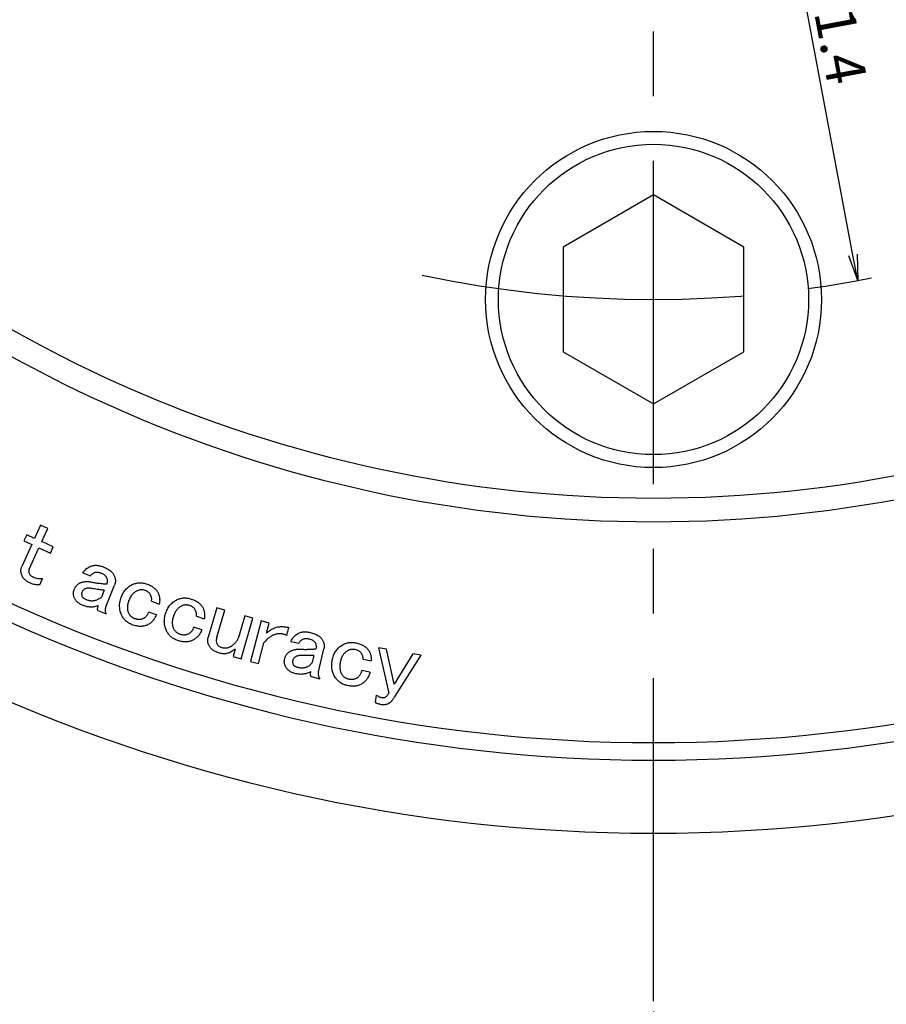
# Model space of a CAD drawing. Extents: x 35 to 827, y 14 to 566.
# Drawn here: x 461 to 528, y 198 to 274 of the extents above; entities that cross this region are included whole.
import ezdxf

# ---------------------------------------------------------------- set-up
doc = ezdxf.new("R2010")
doc.units = 0
doc.header["$LTSCALE"] = 20
doc.linetypes.add('CENTER', pattern=[2, 1.25, -0.25, 0.25, -0.25])
doc.layers.get('0').update_dxf_attribs({"linetype": 'CONTINUOUS'})
doc.layers.add('MAIN0', color=7, linetype='CONTINUOUS')
doc.layers.add('MAIN1', color=7, linetype='CONTINUOUS')
doc.dimstyles.new('DXF001', dxfattribs={"dimtxt": 3.1, "dimasz": 2, "dimexe": 2, "dimexo": 0.8, "dimgap": 0.09, "dimtad": 1, "dimdec": 3, "dimdsep": 46, "dimtxsty": 'STANDARD', "dimcen": 0.09, "dimaunit": 1, "dimadec": 4, "dimazin": 2, "dimtfac": 0.903226, "dimtdec": 4, "dimtmove": 0, "dimatfit": 3, "dimfxl": 1, "dimtvp": 0.66129, "dimtolj": 1, "dimtzin": 0, "dimarcsym": 0})

# ---------------------------------------------------------------- blocks, each defined once
blk = doc.blocks.new('_OPEN')
at = {"color": 0, "linetype": 'BYBLOCK', "lineweight": -2}
for p, q in [((-1, 0.166667), (0, 0)), ((0, 0), (-1, -0.166667)), ((0, 0), (-1, 0))]:
    blk.add_line(p, q, dxfattribs=at)
blk = doc.blocks.new('*D0')
at = {"layer": 'MAIN0', "color": 0, "linetype": 'BYBLOCK', "lineweight": -2}
blk.add_line((525.704, 256.089), (494.845, 420.671), dxfattribs=at)
at = {"layer": 'MAIN0', "color": 0, "linetype": 'BYBLOCK', "xscale": 2, "yscale": 2, "zscale": 2}
for p, rotation in [((494.476, 422.637), 100.6196552761551), ((526.072, 254.123), 280.6196552761551)]:
    blk.add_blockref('_OPEN', p, dxfattribs=dict(at, rotation=rotation))
at = {"layer": 'MAIN0', "color": 0, "linetype": 'BYBLOCK', "insert": (523.933, 276.655), "char_height": 3.1, "attachment_point": 5, "rotation": 280.61966, "line_spacing_factor": 0.673548}
blk.add_mtext('\\A1;∅171.4', dxfattribs=at)
blk = doc.blocks.new('*D13')
at = {"layer": 'MAIN0', "color": 0, "linetype": 'BYBLOCK', "lineweight": -2}
for p, q in [((575.57, 225.285), (583.774, 211.074)), ((510.274, 197.58), (510.274, 191.38))]:
    blk.add_line(p, q, dxfattribs=at)
blk.add_arc((510.274, 338.38), 145, 270.79029, 299.20971, dxfattribs=at)
at = {"layer": 'MAIN0', "color": 0, "linetype": 'BYBLOCK', "xscale": 2, "yscale": 2, "zscale": 2}
for p, rotation in [((582.774, 212.806), 30.00000000000131), ((510.274, 193.38), 180)]:
    blk.add_blockref('_OPEN', p, dxfattribs=dict(at, rotation=rotation))
at = {"layer": 'MAIN0', "color": 0, "linetype": 'BYBLOCK', "insert": (547.273, 200.301), "char_height": 3.1, "attachment_point": 5, "rotation": 15, "line_spacing_factor": 0.673548}
blk.add_mtext('\\A1;30°', dxfattribs=at)

msp = doc.modelspace()

# ---------------------------------------------------------------- linework, layer by layer
at = {"layer": 'MAIN0', "color": 3, "linetype": 'CENTER'}
msp.add_line((510.2743, 198.3801), (510.2743, 478.3801), dxfattribs=at)
at = {"layer": 'MAIN0', "color": 3, "linetype": 'CONTINUOUS'}
for p, q in [((510.2743, 260.738), (503.2743, 256.6965)), ((517.2743, 256.6965), (510.2743, 260.738)), ((503.2743, 256.6965), (503.2743, 248.6136)), ((517.2743, 248.6136), (517.2743, 256.6965)), ((503.2743, 248.6136), (510.2743, 244.5722)), ((510.2743, 244.5722), (517.2743, 248.6136))]:
    msp.add_line(p, q, dxfattribs=at)
msp.add_circle((510.2743, 252.6551), 12, dxfattribs=at)
at = {"layer": 'MAIN0', "color": 3, "linetype": 'CENTER'}
msp.add_arc((510.2743, 338.3801), 85.725, 257.947179, 282.052821, dxfattribs=at)
at = {"layer": 'MAIN1', "color": 7, "linetype": 'CONTINUOUS'}
for p, q in [((462.8541, 235.2046), (462.3886, 234.1804)), ((463.4021, 234.9558), (462.8541, 235.2046)), ((462.9367, 233.9316), (463.4021, 234.9558)), ((461.7805, 234.456), (461.5639, 233.9766)), ((461.5639, 233.9766), (462.172, 233.701)), ((462.3886, 234.1804), (461.7805, 234.456)), ((463.83, 233.5262), (462.9367, 233.9316)), ((462.172, 233.701), (461.3998, 231.9989)), ((461.9714, 231.8026), (462.72, 233.4522)), ((462.72, 233.4522), (463.6134, 233.0467)), ((463.6134, 233.0467), (463.83, 233.5262)), ((466.1222, 231.5148), (466.712, 231.2789)), ((462.7801, 230.5811), (463.0064, 231.0798)), ((467.7781, 230.1678), (467.5636, 229.6315)), ((467.8972, 228.8765), (468.5728, 230.5657)), ((471.4334, 229.3214), (472.0297, 229.1036)), ((467.2858, 228.5923), (467.9293, 228.3349)), ((471.8141, 228.2628), (471.2189, 228.4794)), ((476.4899, 228.8181), (475.8174, 226.5315)), ((477.1066, 228.6368), (476.4899, 228.8181)), ((476.4909, 226.5455), (477.1066, 228.6368)), ((474.9048, 228.1667), (475.513, 227.9672)), ((478.6649, 228.1789), (478.1973, 226.5894)), ((478.3625, 224.8734), (479.2816, 227.9966)), ((479.2816, 227.9966), (478.6649, 228.1789)), ((479.9265, 227.7902), (479.0954, 224.6671)), ((480.5432, 227.6261), (479.9265, 227.7902)), ((475.3231, 227.1102), (474.715, 227.3108)), ((480.3352, 226.8453), (480.5432, 227.6261)), ((481.8999, 226.6673), (482.063, 227.2808)), ((482.2081, 226.2167), (482.8269, 226.0698)), ((477.9099, 225.6135), (477.7458, 225.0558)), ((479.712, 224.503), (480.1346, 226.0924)), ((484.3531, 223.8604), (484.7757, 225.6343)), ((489.6179, 225.6106), (488.9926, 225.7189)), ((488.9926, 225.7189), (489.7927, 222.215)), ((490.2046, 222.9046), (489.6179, 225.6106)), ((477.7458, 225.0558), (478.3625, 224.8734)), ((479.0954, 224.6671), (479.712, 224.503)), ((484.0045, 225.1335), (483.8705, 224.5704)), ((487.7992, 224.8298), (488.4245, 224.7011)), ((491.6642, 225.2577), (490.2046, 222.9046)), ((490.2796, 221.9844), (492.2895, 225.1494)), ((492.2895, 225.1494), (491.6642, 225.2577)), ((488.3355, 223.8302), (487.7102, 223.9589)), ((483.789, 223.4893), (484.4646, 223.3284)), ((488.8285, 222.0595), (488.7352, 221.52))]:
    msp.add_line(p, q, dxfattribs=at)
msp.add_circle((510.2743, 252.6551), 13, dxfattribs=at)
for radius, start, end in [(101.0835, 221.990475, 318.009525), (102.9165, 221.773827, 318.226173), (120, 220.078658, 319.921342), (121.3537, 219.965074, 320.034926), (127, 219.517819, 320.482181)]:
    msp.add_arc((510.2743, 338.3801), radius, start, end, dxfattribs=at)
for points, knots in [([(461.4223, 231.2911), (461.4095, 231.323), (461.3844, 231.3857), (461.3587, 231.4808), (461.3389, 231.573), (461.3318, 231.6631), (461.3338, 231.7512), (461.3454, 231.8365), (461.367, 231.9197), (461.3888, 231.9723), (461.3998, 231.9989)], [0, 0, 0, 0, 0.1413986, 0.2772659, 0.4046658, 0.5285498, 0.6476331, 0.7663167, 0.881818, 1, 1, 1, 1]), ([(461.9714, 231.8026), (461.9611, 231.7762), (461.9404, 231.7227), (461.9336, 231.6353), (461.9413, 231.5439), (461.9618, 231.4849), (461.9725, 231.4541)], [0, 0, 0, 0, 0.236951, 0.47792445, 0.72784654, 1, 1, 1, 1]), ([(466.1222, 231.5148), (466.1621, 231.5694), (466.2413, 231.6774), (466.3856, 231.816), (466.5476, 231.9327), (466.6674, 231.9899), (466.7281, 232.0189)], [0, 0, 0, 0, 0.2535268, 0.5022914, 0.7477991, 1, 1, 1, 1]), ([(466.9909, 231.5095), (466.9658, 231.4974), (466.9143, 231.4726), (466.8438, 231.4191), (466.7737, 231.356), (466.7331, 231.3053), (466.712, 231.2789)], [0, 0, 0, 0, 0.2283328, 0.4677617, 0.7231424, 1, 1, 1, 1]), ([(466.7281, 232.0189), (466.7629, 232.0323), (466.833, 232.0592), (466.944, 232.0844), (467.0599, 232.0975), (467.1803, 232.0968), (467.3053, 232.0851), (467.4347, 232.0596), (467.569, 232.0224), (467.6582, 231.9882), (467.7041, 231.9706)], [0, 0, 0, 0, 0.1112611, 0.2243362, 0.3394552, 0.4592029, 0.5837836, 0.7144201, 0.8532072, 1, 1, 1, 1]), ([(467.5915, 231.4558), (467.5612, 231.4672), (467.5025, 231.4892), (467.4158, 231.5167), (467.3332, 231.5346), (467.2554, 231.5463), (467.1825, 231.5479), (467.114, 231.5445), (467.0501, 231.5317), (467.0104, 231.5168), (466.9909, 231.5095)], [0, 0, 0, 0, 0.156983, 0.3040654, 0.440883, 0.5670072, 0.6850429, 0.7945724, 0.8990374, 1, 1, 1, 1]), ([(467.7041, 231.9706), (467.7576, 231.948), (467.8609, 231.9042), (468.0063, 231.8317), (468.136, 231.7533), (468.2496, 231.6694), (468.3499, 231.583), (468.4326, 231.4898), (468.5022, 231.3935), (468.5352, 231.3238), (468.5514, 231.2896)], [0, 0, 0, 0, 0.1564286, 0.3018855, 0.437047, 0.5636881, 0.6816407, 0.7927203, 0.8984352, 1, 1, 1, 1]), ([(462.0776, 230.7098), (462.0354, 230.7295), (461.9542, 230.7677), (461.8412, 230.8327), (461.7395, 230.8996), (461.6517, 230.9717), (461.5755, 231.046), (461.5115, 231.1238), (461.4592, 231.2049), (461.4344, 231.2628), (461.4223, 231.2911)], [0, 0, 0, 0, 0.1554349, 0.2998676, 0.4350149, 0.5614822, 0.6788715, 0.7900452, 0.8974004, 1, 1, 1, 1]), ([(461.9725, 231.4541), (461.9845, 231.429), (462.0098, 231.376), (462.076, 231.3088), (462.161, 231.2454), (462.2288, 231.2123), (462.2653, 231.1945)], [0, 0, 0, 0, 0.2073092, 0.4366268, 0.6969222, 1, 1, 1, 1]), ([(462.2653, 231.1945), (462.3262, 231.1695), (462.4456, 231.1205), (462.6324, 231.0779), (462.8202, 231.061), (462.9442, 231.0735), (463.0064, 231.0798)], [0, 0, 0, 0, 0.25954488, 0.50881041, 0.75380688, 1, 1, 1, 1]), ([(465.4518, 230.2278), (465.465, 230.2581), (465.4908, 230.3175), (465.5365, 230.4014), (465.5899, 230.477), (465.648, 230.5458), (465.7109, 230.6089), (465.7819, 230.6625), (465.8577, 230.7102), (465.9124, 230.7354), (465.9398, 230.748)], [0, 0, 0, 0, 0.1349379, 0.2652975, 0.3903567, 0.5129158, 0.6340066, 0.7540313, 0.8762841, 1, 1, 1, 1]), ([(465.9398, 230.748), (465.9718, 230.7609), (466.0357, 230.7866), (466.1371, 230.8126), (466.2419, 230.8327), (466.3515, 230.8413), (466.4651, 230.8438), (466.5831, 230.8374), (466.7055, 230.8208), (466.7879, 230.8045), (466.83, 230.7963)], [0, 0, 0, 0, 0.1138903, 0.2278912, 0.3458434, 0.4670592, 0.5913797, 0.7217903, 0.8579056, 1, 1, 1, 1]), ([(466.83, 230.7963), (466.8857, 230.7843), (466.9938, 230.761), (467.1525, 230.7363), (467.3022, 230.7156), (467.3995, 230.7085), (467.4467, 230.7051)], [0, 0, 0, 0, 0.2737166, 0.5314227, 0.7723314, 1, 1, 1, 1]), ([(467.983, 231.1126), (467.9642, 231.1491), (467.9262, 231.2229), (467.837, 231.3166), (467.725, 231.3971), (467.6374, 231.4356), (467.5915, 231.4558)], [0, 0, 0, 0, 0.229469, 0.4640422, 0.7188011, 1, 1, 1, 1]), ([(467.9937, 230.6729), (468.0055, 230.7087), (468.0288, 230.7793), (468.0386, 230.8913), (468.0229, 231.0041), (467.9965, 231.0759), (467.983, 231.1126)], [0, 0, 0, 0, 0.2496927, 0.4930062, 0.7400048, 1, 1, 1, 1]), ([(468.5514, 231.2896), (468.5636, 231.2587), (468.5877, 231.198), (468.6153, 231.1053), (468.6307, 231.0127), (468.639, 230.9212), (468.6363, 230.8306), (468.6262, 230.7409), (468.6041, 230.6524), (468.5833, 230.5948), (468.5728, 230.5657)], [0, 0, 0, 0, 0.1341004, 0.2631734, 0.3889869, 0.5119027, 0.632997, 0.7534808, 0.8751227, 1, 1, 1, 1]), ([(469.9362, 230.6019), (469.9823, 230.6217), (470.0735, 230.6608), (470.2146, 230.7041), (470.3575, 230.7307), (470.5011, 230.7439), (470.6464, 230.7417), (470.7924, 230.7238), (470.9405, 230.6937), (471.0369, 230.6606), (471.0859, 230.6437)], [0, 0, 0, 0, 0.1273858, 0.2516701, 0.3735734, 0.4956487, 0.617251, 0.7415055, 0.868571, 1, 1, 1, 1]), ([(462.7801, 230.5811), (462.7203, 230.5786), (462.6011, 230.5737), (462.4229, 230.5977), (462.2463, 230.6388), (462.1342, 230.6859), (462.0776, 230.7098)], [0, 0, 0, 0, 0.2482901, 0.4953846, 0.7449001, 1, 1, 1, 1]), ([(465.4679, 229.5682), (465.4567, 229.5963), (465.4347, 229.6513), (465.4108, 229.7352), (465.3972, 229.8188), (465.3903, 229.9017), (465.3925, 229.9844), (465.4035, 230.0666), (465.4224, 230.1484), (465.442, 230.2012), (465.4518, 230.2278)], [0, 0, 0, 0, 0.1337025, 0.2619287, 0.3854819, 0.5076803, 0.6295504, 0.7508337, 0.8744072, 1, 1, 1, 1]), ([(466.0632, 230.0455), (466.0526, 230.0147), (466.0316, 229.954), (466.0234, 229.858), (466.0355, 229.762), (466.0573, 229.7013), (466.0685, 229.6701)], [0, 0, 0, 0, 0.2527862, 0.4987821, 0.7429121, 1, 1, 1, 1]), ([(466.3152, 230.2868), (466.2859, 230.2729), (466.2294, 230.2461), (466.158, 230.1888), (466.0996, 230.1231), (466.0753, 230.0712), (466.0632, 230.0455)], [0, 0, 0, 0, 0.2707572, 0.5225427, 0.7627383, 1, 1, 1, 1]), ([(466.7013, 230.319), (466.6638, 230.3229), (466.5925, 230.3303), (466.4898, 230.3304), (466.3975, 230.3158), (466.3418, 230.2962), (466.3152, 230.2868)], [0, 0, 0, 0, 0.2885032, 0.5485907, 0.7844229, 1, 1, 1, 1]), ([(467.4628, 230.201), (467.3845, 230.2126), (467.2378, 230.2344), (467.0328, 230.2676), (466.857, 230.2934), (466.7499, 230.311), (466.7013, 230.319)], [0, 0, 0, 0, 0.3082527, 0.5773523, 0.8082499, 1, 1, 1, 1]), ([(467.4467, 230.7051), (467.5056, 230.6968), (467.6144, 230.6815), (467.7645, 230.6666), (467.8884, 230.6628), (467.9615, 230.6698), (467.9937, 230.6729)], [0, 0, 0, 0, 0.3248944, 0.5993197, 0.8238089, 1, 1, 1, 1]), ([(467.7781, 230.1678), (467.7226, 230.1712), (467.617, 230.1778), (467.5124, 230.1935), (467.4628, 230.201)], [0, 0, 0, 0, 0.1614032, 0.3173693, 0.3173693, 0.3173693, 0.3173693]), ([(469.0793, 229.5959), (469.1022, 229.655), (469.147, 229.7701), (469.2292, 229.932), (469.3215, 230.0795), (469.4238, 230.2132), (469.5354, 230.3334), (469.6589, 230.4379), (469.7921, 230.529), (469.8881, 230.5776), (469.9362, 230.6019)], [0, 0, 0, 0, 0.1399788, 0.2728438, 0.4006528, 0.5240784, 0.6442647, 0.7625345, 0.8808755, 1, 1, 1, 1]), ([(470.3159, 230.1268), (470.2796, 230.1083), (470.2074, 230.0714), (470.1075, 230.0017), (470.0143, 229.922), (469.9292, 229.8301), (469.852, 229.7261), (469.7811, 229.6116), (469.7189, 229.4851), (469.6839, 229.396), (469.6659, 229.3503)], [0, 0, 0, 0, 0.1172144, 0.2336503, 0.3506648, 0.4703489, 0.594114, 0.7237764, 0.8584608, 1, 1, 1, 1]), ([(470.9368, 230.1461), (470.8837, 230.1631), (470.7805, 230.1962), (470.62, 230.2054), (470.4626, 230.1869), (470.3652, 230.147), (470.3159, 230.1268)], [0, 0, 0, 0, 0.2614532, 0.5075047, 0.7500501, 1, 1, 1, 1]), ([(471.3637, 229.8061), (471.3439, 229.842), (471.3029, 229.9164), (471.2052, 230.0082), (471.0825, 230.0882), (470.9874, 230.126), (470.9368, 230.1461)], [0, 0, 0, 0, 0.2185526, 0.4529606, 0.7091332, 1, 1, 1, 1]), ([(471.0859, 230.6437), (471.1381, 230.6237), (471.2392, 230.585), (471.3816, 230.5164), (471.5093, 230.4395), (471.625, 230.359), (471.7254, 230.2698), (471.8135, 230.1757), (471.8858, 230.073), (471.924, 230), (471.9428, 229.9638)], [0, 0, 0, 0, 0.1492091, 0.2893676, 0.4217627, 0.547157, 0.6656186, 0.7798913, 0.8909596, 1, 1, 1, 1]), ([(466.1382, 228.9891), (466.0972, 229.0063), (466.0176, 229.0396), (465.9065, 229.0996), (465.8053, 229.1632), (465.7157, 229.2334), (465.6368, 229.3087), (465.5686, 229.3892), (465.5121, 229.476), (465.4827, 229.5375), (465.4679, 229.5682)], [0, 0, 0, 0, 0.146805, 0.2845078, 0.4160217, 0.5403489, 0.6596234, 0.7751365, 0.887661, 1, 1, 1, 1]), ([(466.0685, 229.6701), (466.0801, 229.6507), (466.1064, 229.6065), (466.1767, 229.5525), (466.2706, 229.4981), (466.3444, 229.4672), (466.3849, 229.4503)], [0, 0, 0, 0, 0.17110345, 0.38990697, 0.66518924, 1, 1, 1, 1]), ([(466.3849, 229.4503), (466.4226, 229.4364), (466.4964, 229.4093), (466.6086, 229.38), (466.7197, 229.3628), (466.8296, 229.3563), (466.9382, 229.3602), (467.0453, 229.3766), (467.151, 229.4045), (467.2192, 229.4313), (467.2537, 229.4449)], [0, 0, 0, 0, 0.13491057, 0.26402403, 0.38927739, 0.51205659, 0.63351742, 0.75383758, 0.87567231, 1, 1, 1, 1]), ([(467.2537, 229.4449), (467.2917, 229.4632), (467.3607, 229.4962), (467.4509, 229.5451), (467.5183, 229.5872), (467.5504, 229.6186), (467.5636, 229.6315)], [0, 0, 0, 0, 0.3482836, 0.6307934, 0.8476032, 1, 1, 1, 1]), ([(469.134, 228.2263), (469.11, 228.2817), (469.063, 228.3907), (469.011, 228.5595), (468.9779, 228.7295), (468.9614, 228.9009), (468.9637, 229.0739), (468.9846, 229.2476), (469.0219, 229.423), (469.0599, 229.5376), (469.0793, 229.5959)], [0, 0, 0, 0, 0.1284061, 0.2526997, 0.3753141, 0.4969335, 0.6187864, 0.7429984, 0.8692111, 1, 1, 1, 1]), ([(469.6659, 229.3503), (469.6509, 229.3062), (469.6217, 229.2203), (469.5905, 229.0907), (469.5711, 228.9655), (469.5628, 228.8445), (469.5683, 228.728), (469.5857, 228.6155), (469.6138, 228.5068), (469.6429, 228.4384), (469.6573, 228.4044)], [0, 0, 0, 0, 0.1438936, 0.2802358, 0.41097, 0.5349034, 0.6543056, 0.7705138, 0.8859744, 1, 1, 1, 1]), ([(471.4334, 229.3214), (471.4399, 229.3595), (471.4531, 229.4373), (471.4452, 229.5586), (471.4152, 229.6832), (471.3813, 229.764), (471.3637, 229.8061)], [0, 0, 0, 0, 0.2321648, 0.4734702, 0.725518, 1, 1, 1, 1]), ([(471.9428, 229.9638), (471.9578, 229.9301), (471.9876, 229.8631), (472.0201, 229.7586), (472.0452, 229.6529), (472.0614, 229.5457), (472.0679, 229.4369), (472.0641, 229.3268), (472.0531, 229.2151), (472.0376, 229.1411), (472.0297, 229.1036)], [0, 0, 0, 0, 0.12549287, 0.24947068, 0.37202358, 0.49513157, 0.61831177, 0.74254636, 0.86986843, 1, 1, 1, 1]), ([(472.5228, 228.3683), (472.544, 228.4284), (472.5853, 228.5459), (472.6632, 228.7115), (472.7512, 228.8641), (472.8506, 229.002), (472.9602, 229.1263), (473.0808, 229.2358), (473.212, 229.3327), (473.3072, 229.3847), (473.3551, 229.4108)], [0, 0, 0, 0, 0.1394536, 0.2725368, 0.4002265, 0.5247206, 0.6439519, 0.7625415, 0.880761, 1, 1, 1, 1]), ([(473.3551, 229.4108), (473.4008, 229.4325), (473.4912, 229.4754), (473.6324, 229.5221), (473.7752, 229.555), (473.9198, 229.5719), (474.0664, 229.5742), (474.2143, 229.5606), (474.3648, 229.5347), (474.4632, 229.5045), (474.5134, 229.4891)], [0, 0, 0, 0, 0.1271623, 0.2514052, 0.3731076, 0.4953303, 0.6167168, 0.7412554, 0.8682301, 1, 1, 1, 1]), ([(474.5134, 229.4891), (474.5666, 229.4706), (474.6699, 229.4348), (474.815, 229.3685), (474.9473, 229.2975), (475.0654, 229.2185), (475.1703, 229.1329), (475.2606, 229.039), (475.3383, 228.9391), (475.3784, 228.8665), (475.3982, 228.8305)], [0, 0, 0, 0, 0.1492813, 0.2896539, 0.4223725, 0.5466793, 0.6658191, 0.7804106, 0.8912786, 1, 1, 1, 1]), ([(467.318, 228.9837), (467.2712, 228.9652), (467.1782, 228.9284), (467.0338, 228.8916), (466.8884, 228.8682), (466.741, 228.8626), (466.5918, 228.8695), (466.4409, 228.8936), (466.2889, 228.9337), (466.1891, 228.9704), (466.1382, 228.9891)], [0, 0, 0, 0, 0.1245798, 0.2471194, 0.3680027, 0.4884514, 0.6115933, 0.7369842, 0.8659636, 1, 1, 1, 1]), ([(467.2858, 228.5923), (467.2767, 228.6188), (467.2576, 228.6747), (467.2606, 228.7697), (467.2769, 228.875), (467.3037, 228.9458), (467.318, 228.9837)], [0, 0, 0, 0, 0.2076396, 0.4369304, 0.6990261, 1, 1, 1, 1]), ([(467.8972, 228.8765), (467.8879, 228.8524), (467.8698, 228.8053), (467.8547, 228.7329), (467.8451, 228.6626), (467.8457, 228.5939), (467.8524, 228.5262), (467.8707, 228.4607), (467.8946, 228.3958), (467.9176, 228.3553), (467.9293, 228.3349)], [0, 0, 0, 0, 0.1371611, 0.2677554, 0.3923237, 0.514057, 0.6327354, 0.7526873, 0.87491, 1, 1, 1, 1]), ([(470.7953, 227.9893), (470.8196, 228.0012), (470.8677, 228.0247), (470.9333, 228.0712), (470.9948, 228.1224), (471.0508, 228.1807), (471.1014, 228.2454), (471.1467, 228.3168), (471.1865, 228.3952), (471.2079, 228.451), (471.2189, 228.4794)], [0, 0, 0, 0, 0.12179125, 0.24111702, 0.36118019, 0.4819655, 0.60476501, 0.73080887, 0.86267052, 1, 1, 1, 1]), ([(473.753, 228.9432), (473.7171, 228.9236), (473.6456, 228.8847), (473.5473, 228.8111), (473.4559, 228.7278), (473.3728, 228.6322), (473.2976, 228.5259), (473.2313, 228.4075), (473.1706, 228.2793), (473.1387, 228.1877), (473.1223, 228.1409)], [0, 0, 0, 0, 0.1169036, 0.2325462, 0.3506042, 0.4702657, 0.5943441, 0.7226711, 0.8581862, 1, 1, 1, 1]), ([(474.3782, 228.9828), (474.3509, 228.9913), (474.2974, 229.0077), (474.2157, 229.0225), (474.1357, 229.0304), (474.0562, 229.0293), (473.9782, 229.0196), (473.9015, 229.0021), (473.8256, 228.9778), (473.7774, 228.9548), (473.753, 228.9432)], [0, 0, 0, 0, 0.1333868, 0.2604679, 0.3859342, 0.5075376, 0.6300502, 0.7512766, 0.8740042, 1, 1, 1, 1]), ([(474.8201, 228.6536), (474.7989, 228.6892), (474.7552, 228.7627), (474.6532, 228.8517), (474.5274, 228.9292), (474.4299, 228.9643), (474.3782, 228.9828)], [0, 0, 0, 0, 0.2190061, 0.4513979, 0.7095556, 1, 1, 1, 1]), ([(474.9048, 228.1667), (474.9104, 228.2056), (474.9216, 228.2844), (474.9084, 228.4066), (474.8764, 228.5315), (474.8393, 228.6119), (474.8201, 228.6536)], [0, 0, 0, 0, 0.2335879, 0.4733418, 0.7267483, 1, 1, 1, 1]), ([(475.3982, 228.8305), (475.4141, 228.7968), (475.4455, 228.73), (475.4834, 228.6265), (475.5111, 228.5208), (475.5308, 228.4133), (475.5404, 228.3038), (475.5399, 228.1926), (475.5318, 228.08), (475.5193, 228.005), (475.513, 227.9672)], [0, 0, 0, 0, 0.1260378, 0.2495408, 0.3720878, 0.4948969, 0.6186598, 0.7431524, 0.8704301, 1, 1, 1, 1]), ([(469.9426, 227.5024), (469.8965, 227.5204), (469.8059, 227.5559), (469.6793, 227.6233), (469.5619, 227.6984), (469.4555, 227.7848), (469.3584, 227.8803), (469.2723, 227.9862), (469.1964, 228.1016), (469.155, 228.1844), (469.134, 228.2263)], [0, 0, 0, 0, 0.1332328, 0.2614242, 0.3851962, 0.5076044, 0.6293308, 0.7509925, 0.8739586, 1, 1, 1, 1]), ([(469.6573, 228.4044), (469.682, 228.3571), (469.7308, 228.2639), (469.8409, 228.1499), (469.9686, 228.0523), (470.069, 228.0114), (470.1207, 227.9904)], [0, 0, 0, 0, 0.2495107, 0.4923047, 0.7388731, 1, 1, 1, 1]), ([(470.1207, 227.9904), (470.1516, 227.9798), (470.2121, 227.9591), (470.3035, 227.9384), (470.3918, 227.9233), (470.4782, 227.9193), (470.5619, 227.9234), (470.6428, 227.9363), (470.721, 227.9576), (470.7705, 227.9787), (470.7953, 227.9893)], [0, 0, 0, 0, 0.1414747, 0.2766438, 0.4051611, 0.5291519, 0.6500508, 0.7676238, 0.8832963, 1, 1, 1, 1]), ([(471.8141, 228.2628), (471.7941, 228.2178), (471.7547, 228.1293), (471.6849, 228.0044), (471.6063, 227.8908), (471.5212, 227.7865), (471.4277, 227.6932), (471.3263, 227.6099), (471.2169, 227.5377), (471.1389, 227.4984), (471.0999, 227.4788)], [0, 0, 0, 0, 0.1360986, 0.2674262, 0.3945417, 0.5173324, 0.6388493, 0.7588599, 0.8793895, 1, 1, 1, 1]), ([(472.6215, 226.9901), (472.5953, 227.0451), (472.5438, 227.1532), (472.487, 227.322), (472.4483, 227.4923), (472.4263, 227.6644), (472.4236, 227.8384), (472.4376, 228.014), (472.4694, 228.1921), (472.5048, 228.3089), (472.5228, 228.3683)], [0, 0, 0, 0, 0.12846753, 0.25291945, 0.37532583, 0.49712473, 0.61875955, 0.74227496, 0.86895348, 1, 1, 1, 1]), ([(473.1223, 228.1409), (473.1083, 228.0957), (473.081, 228.008), (473.0549, 227.876), (473.0376, 227.7496), (473.0347, 227.6274), (473.0425, 227.5097), (473.065, 227.3968), (473.0958, 227.2874), (473.1278, 227.2193), (473.1438, 227.1853)], [0, 0, 0, 0, 0.1445474, 0.2806317, 0.4106125, 0.5341354, 0.6535642, 0.7703646, 0.8854969, 1, 1, 1, 1]), ([(471.0999, 227.4788), (471.0591, 227.4618), (470.9773, 227.4276), (470.8473, 227.3931), (470.7111, 227.3755), (470.5688, 227.3714), (470.4201, 227.3812), (470.2655, 227.4064), (470.1048, 227.4462), (469.9978, 227.4833), (469.9426, 227.5024)], [0, 0, 0, 0, 0.11148356, 0.22360132, 0.33838067, 0.45760068, 0.58244726, 0.71409354, 0.85269114, 1, 1, 1, 1]), ([(473.4602, 226.2855), (473.413, 226.3021), (473.3206, 226.3348), (473.1899, 226.3978), (473.0691, 226.4705), (472.9593, 226.5549), (472.859, 226.6486), (472.7682, 226.752), (472.6884, 226.8663), (472.6439, 226.9485), (472.6215, 226.9901)], [0, 0, 0, 0, 0.1332339, 0.2610557, 0.3858711, 0.5081896, 0.6295024, 0.7510171, 0.8741637, 1, 1, 1, 1]), ([(473.1438, 227.1853), (473.1565, 227.1614), (473.1815, 227.1141), (473.2286, 227.0498), (473.2801, 226.99), (473.338, 226.9368), (473.401, 226.8888), (473.4697, 226.8471), (473.5445, 226.8113), (473.5973, 226.7927), (473.6243, 226.7831)], [0, 0, 0, 0, 0.1260298, 0.2489841, 0.3705771, 0.4931585, 0.6144202, 0.7392556, 0.8666538, 1, 1, 1, 1]), ([(474.3032, 226.8046), (474.327, 226.8178), (474.3742, 226.8439), (474.4405, 226.8899), (474.4994, 226.9447), (474.5547, 227.0042), (474.6026, 227.072), (474.6474, 227.1448), (474.6844, 227.2254), (474.7047, 227.282), (474.715, 227.3108)], [0, 0, 0, 0, 0.1218364, 0.2412327, 0.3601457, 0.4813187, 0.6038777, 0.7309075, 0.8633138, 1, 1, 1, 1]), ([(475.3231, 227.1102), (475.3042, 227.0642), (475.2672, 226.974), (475.2, 226.8466), (475.1251, 226.7295), (475.0419, 226.6224), (474.9508, 226.5253), (474.8502, 226.4397), (474.7431, 226.3623), (474.6658, 226.3204), (474.6271, 226.2994)], [0, 0, 0, 0, 0.1366045, 0.2673067, 0.3943268, 0.5173049, 0.6386895, 0.7589761, 0.8792308, 1, 1, 1, 1]), ([(480.3352, 226.8453), (480.3681, 226.8754), (480.4332, 226.9347), (480.5351, 227.0162), (480.6392, 227.0894), (480.7107, 227.1328), (480.7459, 227.1542)], [0, 0, 0, 0, 0.2595794, 0.5129277, 0.7596156, 1, 1, 1, 1]), ([(480.7459, 227.1542), (480.7933, 227.1801), (480.8876, 227.2316), (481.0392, 227.2874), (481.1956, 227.3292), (481.3583, 227.3522), (481.5267, 227.3596), (481.7009, 227.3508), (481.881, 227.3249), (482.0013, 227.2957), (482.063, 227.2808)], [0, 0, 0, 0, 0.1189294, 0.2370497, 0.3553281, 0.4757351, 0.5989533, 0.7269379, 0.8600658, 1, 1, 1, 1]), ([(482.7347, 226.8055), (482.7676, 226.8237), (482.8335, 226.8602), (482.9398, 226.9027), (483.0529, 226.9306), (483.1719, 226.9499), (483.2978, 226.9539), (483.4299, 226.9492), (483.5682, 226.93), (483.6615, 226.9101), (483.7096, 226.8999)], [0, 0, 0, 0, 0.1121482, 0.2246764, 0.340342, 0.4590909, 0.5840285, 0.7153619, 0.8531203, 1, 1, 1, 1]), ([(474.6271, 226.2994), (474.5867, 226.2809), (474.5056, 226.2438), (474.3754, 226.2053), (474.2386, 226.1822), (474.0952, 226.1724), (473.9454, 226.1782), (473.789, 226.1992), (473.6259, 226.2347), (473.5164, 226.2682), (473.4602, 226.2855)], [0, 0, 0, 0, 0.111088, 0.2232494, 0.3386407, 0.4579825, 0.5825041, 0.7134265, 0.8526761, 1, 1, 1, 1]), ([(473.6243, 226.7831), (473.6559, 226.7732), (473.7175, 226.7538), (473.8104, 226.7365), (473.8996, 226.7244), (473.9862, 226.7243), (474.0701, 226.7296), (474.1507, 226.7467), (474.2293, 226.7694), (474.2784, 226.7928), (474.3032, 226.8046)], [0, 0, 0, 0, 0.1425256, 0.2772796, 0.4057867, 0.5287692, 0.649022, 0.7665923, 0.8823193, 1, 1, 1, 1]), ([(475.9386, 225.799), (475.9201, 225.8272), (475.8838, 225.8828), (475.8404, 225.9712), (475.81, 226.0616), (475.7874, 226.1526), (475.7777, 226.2457), (475.7808, 226.3402), (475.7915, 226.4365), (475.8087, 226.4995), (475.8174, 226.5315)], [0, 0, 0, 0, 0.13146419, 0.25860311, 0.38243815, 0.5027658, 0.62326278, 0.745924, 0.87089076, 1, 1, 1, 1]), ([(476.4909, 226.5455), (476.4773, 226.4925), (476.4516, 226.3926), (476.4428, 226.2453), (476.4582, 226.1106), (476.4933, 226.0322), (476.5102, 225.9942)], [0, 0, 0, 0, 0.2896357, 0.5462981, 0.7800758, 1, 1, 1, 1]), ([(477.5838, 225.8301), (477.6225, 225.8563), (477.6982, 225.9076), (477.802, 225.993), (477.8966, 226.0809), (477.9788, 226.1741), (478.0508, 226.2715), (478.1104, 226.3735), (478.161, 226.4791), (478.1852, 226.5527), (478.1973, 226.5894)], [0, 0, 0, 0, 0.1405313, 0.2750748, 0.403653, 0.5286041, 0.6486355, 0.767237, 0.8836682, 1, 1, 1, 1]), ([(480.7234, 226.6222), (480.6618, 226.5842), (480.5425, 226.5105), (480.3822, 226.3824), (480.2442, 226.2452), (480.1705, 226.1425), (480.1346, 226.0924)], [0, 0, 0, 0, 0.2718661, 0.52600692, 0.76906013, 1, 1, 1, 1]), ([(481.6007, 226.7767), (481.5658, 226.7852), (481.4964, 226.802), (481.3889, 226.8102), (481.2806, 226.8103), (481.1712, 226.7949), (481.0602, 226.7711), (480.9486, 226.7319), (480.8343, 226.6849), (480.7609, 226.6434), (480.7234, 226.6222)], [0, 0, 0, 0, 0.1174624, 0.2339679, 0.3523447, 0.4716923, 0.5953803, 0.7239845, 0.8589467, 1, 1, 1, 1]), ([(481.8999, 226.6673), (481.8808, 226.6773), (481.8397, 226.6986), (481.7703, 226.726), (481.6897, 226.7529), (481.6316, 226.7684), (481.6007, 226.7767)], [0, 0, 0, 0, 0.2027352, 0.4347046, 0.7001776, 1, 1, 1, 1]), ([(482.2081, 226.2167), (482.2397, 226.2767), (482.3021, 226.3953), (482.4244, 226.5544), (482.5677, 226.6942), (482.6787, 226.7682), (482.7347, 226.8055)], [0, 0, 0, 0, 0.2536706, 0.5011817, 0.7484027, 1, 1, 1, 1]), ([(483.0704, 226.3379), (483.0474, 226.322), (483.0006, 226.2895), (482.9362, 226.2284), (482.879, 226.1534), (482.8447, 226.0983), (482.8269, 226.0698)], [0, 0, 0, 0, 0.22875662, 0.46730362, 0.72424802, 1, 1, 1, 1]), ([(483.6731, 226.3733), (483.6414, 226.3806), (483.5801, 226.3946), (483.4897, 226.4071), (483.4055, 226.4141), (483.3268, 226.4133), (483.2542, 226.4048), (483.1871, 226.3896), (483.1251, 226.3692), (483.0883, 226.3481), (483.0704, 226.3379)], [0, 0, 0, 0, 0.1576574, 0.3046559, 0.4419092, 0.5666536, 0.6852689, 0.7953815, 0.9000302, 1, 1, 1, 1]), ([(484.1118, 226.0901), (484.0879, 226.1237), (484.0393, 226.1917), (483.9365, 226.2709), (483.8139, 226.3349), (483.7217, 226.36), (483.6731, 226.3733)], [0, 0, 0, 0, 0.2296097, 0.4660967, 0.7187261, 1, 1, 1, 1]), ([(483.7096, 226.8999), (483.766, 226.8857), (483.8751, 226.8582), (484.0291, 226.805), (484.1697, 226.748), (484.2951, 226.6823), (484.4055, 226.6094), (484.5025, 226.531), (484.5843, 226.4448), (484.6277, 226.381), (484.6491, 226.3497)], [0, 0, 0, 0, 0.1561697, 0.302334, 0.4376023, 0.5635417, 0.6821406, 0.7927509, 0.8981242, 1, 1, 1, 1]), ([(484.6491, 226.3497), (484.6657, 226.3206), (484.6981, 226.2636), (484.7382, 226.1752), (484.7683, 226.086), (484.789, 225.9966), (484.7996, 225.9067), (484.8019, 225.8162), (484.7947, 225.7247), (484.7821, 225.6646), (484.7757, 225.6343)], [0, 0, 0, 0, 0.1344596, 0.2637802, 0.3897004, 0.5121004, 0.6322771, 0.7530627, 0.8756652, 1, 1, 1, 1]), ([(476.7011, 225.3024), (476.6541, 225.3167), (476.5635, 225.3442), (476.4364, 225.3956), (476.321, 225.4495), (476.2189, 225.5097), (476.1291, 225.574), (476.0521, 225.6429), (475.9873, 225.7171), (475.9546, 225.772), (475.9386, 225.799)], [0, 0, 0, 0, 0.1581522, 0.3041731, 0.4404416, 0.567219, 0.6849591, 0.7948494, 0.8992189, 1, 1, 1, 1]), ([(476.5102, 225.9942), (476.5286, 225.9652), (476.5657, 225.9066), (476.6478, 225.8369), (476.7459, 225.7785), (476.8206, 225.7533), (476.8599, 225.74)], [0, 0, 0, 0, 0.231007, 0.4675894, 0.7203924, 1, 1, 1, 1]), ([(477.9099, 225.6135), (477.8605, 225.5752), (477.7647, 225.5009), (477.6128, 225.4102), (477.4618, 225.3375), (477.3097, 225.2877), (477.157, 225.2594), (477.0042, 225.2521), (476.8508, 225.2638), (476.7513, 225.2895), (476.7011, 225.3024)], [0, 0, 0, 0, 0.1436855, 0.2793277, 0.406845, 0.5290373, 0.6471623, 0.7634719, 0.8808793, 1, 1, 1, 1]), ([(476.8599, 225.74), (476.8898, 225.7323), (476.9494, 225.7168), (477.0404, 225.7043), (477.1317, 225.7004), (477.2224, 225.7091), (477.3137, 225.7231), (477.4043, 225.75), (477.4952, 225.7849), (477.554, 225.8149), (477.5838, 225.8301)], [0, 0, 0, 0, 0.123583, 0.246443, 0.3667419, 0.4888073, 0.610688, 0.7357211, 0.8662213, 1, 1, 1, 1]), ([(481.7308, 224.8428), (481.7391, 224.8748), (481.7554, 224.9377), (481.7903, 225.0268), (481.8314, 225.11), (481.8779, 225.1877), (481.9338, 225.2576), (481.9944, 225.3227), (482.064, 225.3796), (482.1141, 225.4127), (482.1395, 225.4295)], [0, 0, 0, 0, 0.1349562, 0.2648182, 0.3901708, 0.513354, 0.6339671, 0.7547833, 0.8760923, 1, 1, 1, 1]), ([(482.1395, 225.4295), (482.1692, 225.4465), (482.2291, 225.4808), (482.3252, 225.5222), (482.4264, 225.5566), (482.5331, 225.5837), (482.6459, 225.6018), (482.7642, 225.6105), (482.8878, 225.6148), (482.9717, 225.61), (483.0146, 225.6075)], [0, 0, 0, 0, 0.11317401, 0.22800172, 0.34534363, 0.46600647, 0.59170286, 0.72212645, 0.85807052, 1, 1, 1, 1]), ([(483.0146, 225.6075), (483.0714, 225.6043), (483.1822, 225.5981), (483.3432, 225.5946), (483.4945, 225.5976), (483.5916, 225.6043), (483.6388, 225.6075)], [0, 0, 0, 0, 0.2733042, 0.5325805, 0.7729768, 1, 1, 1, 1]), ([(483.6388, 225.6075), (483.6985, 225.6077), (483.8087, 225.608), (483.9599, 225.6159), (484.0832, 225.6305), (484.1544, 225.648), (484.1858, 225.6558)], [0, 0, 0, 0, 0.3252643, 0.6003106, 0.824245, 1, 1, 1, 1]), ([(484.1858, 225.6558), (484.1923, 225.6928), (484.2052, 225.766), (484.1979, 225.8783), (484.1679, 225.9884), (484.1308, 226.0557), (484.1118, 226.0901)], [0, 0, 0, 0, 0.2489687, 0.491385, 0.7400483, 1, 1, 1, 1]), ([(485.415, 224.7558), (485.4289, 224.8179), (485.456, 224.9394), (485.5152, 225.1126), (485.5837, 225.2743), (485.6677, 225.4217), (485.7604, 225.5587), (485.8688, 225.6807), (485.9878, 225.7917), (486.0763, 225.8539), (486.1207, 225.8851)], [0, 0, 0, 0, 0.1395633, 0.2726897, 0.4008485, 0.5240512, 0.644088, 0.7629699, 0.8811492, 1, 1, 1, 1]), ([(486.568, 225.4668), (486.5345, 225.4433), (486.4678, 225.3964), (486.3784, 225.3123), (486.2972, 225.2189), (486.227, 225.1136), (486.1628, 225.0003), (486.1108, 224.8753), (486.0665, 224.7413), (486.0449, 224.6473), (486.0339, 224.5992)], [0, 0, 0, 0, 0.1172541, 0.2332925, 0.3510205, 0.471269, 0.5956062, 0.7237258, 0.8585568, 1, 1, 1, 1]), ([(486.1207, 225.8851), (486.1635, 225.9118), (486.248, 225.9647), (486.3831, 226.0261), (486.5207, 226.0753), (486.6622, 226.1083), (486.8069, 226.1281), (486.9553, 226.132), (487.1073, 226.1214), (487.2084, 226.1034), (487.2597, 226.0942)], [0, 0, 0, 0, 0.1269234, 0.2511419, 0.3734486, 0.4947981, 0.6166755, 0.741126, 0.8685478, 1, 1, 1, 1]), ([(487.1825, 225.5773), (487.1544, 225.5825), (487.0994, 225.5928), (487.0167, 225.5977), (486.9366, 225.5958), (486.8582, 225.5863), (486.7821, 225.5677), (486.708, 225.5421), (486.6362, 225.5084), (486.591, 225.4808), (486.568, 225.4668)], [0, 0, 0, 0, 0.1338645, 0.2612113, 0.3866559, 0.5079768, 0.6300443, 0.7521919, 0.8741105, 1, 1, 1, 1]), ([(487.6587, 225.3017), (487.6334, 225.3346), (487.5812, 225.4025), (487.4697, 225.479), (487.3362, 225.5415), (487.2357, 225.5649), (487.1825, 225.5773)], [0, 0, 0, 0, 0.2198399, 0.4525877, 0.7103421, 1, 1, 1, 1]), ([(487.2597, 226.0942), (487.3147, 226.0823), (487.4214, 226.0591), (487.5726, 226.01), (487.7118, 225.9547), (487.8384, 225.8906), (487.9513, 225.8158), (488.0529, 225.7348), (488.1413, 225.6441), (488.1893, 225.5765), (488.2132, 225.543)], [0, 0, 0, 0, 0.1491292, 0.2895567, 0.4215205, 0.5462747, 0.665483, 0.7801729, 0.8908891, 1, 1, 1, 1]), ([(488.2132, 225.543), (488.2331, 225.5115), (488.2724, 225.4493), (488.3206, 225.3506), (488.3605, 225.2495), (488.392, 225.1453), (488.413, 225.0378), (488.4259, 224.9277), (488.4305, 224.8151), (488.4265, 224.7393), (488.4245, 224.7011)], [0, 0, 0, 0, 0.1262263, 0.2493214, 0.3718118, 0.4945719, 0.618227, 0.7427589, 0.8701678, 1, 1, 1, 1]), ([(481.8445, 224.1907), (481.8293, 224.2169), (481.7996, 224.2682), (481.7645, 224.3486), (481.7357, 224.4289), (481.7179, 224.5107), (481.7078, 224.593), (481.7074, 224.6759), (481.7127, 224.7599), (481.7248, 224.815), (481.7308, 224.8428)], [0, 0, 0, 0, 0.1334206, 0.2612041, 0.3863919, 0.509213, 0.6299096, 0.751356, 0.8747327, 1, 1, 1, 1]), ([(482.3647, 224.7517), (482.3586, 224.7192), (482.3468, 224.6561), (482.3534, 224.5596), (482.3773, 224.466), (482.4088, 224.4093), (482.4247, 224.3806)], [0, 0, 0, 0, 0.25550828, 0.49772935, 0.74517297, 1, 1, 1, 1]), ([(482.5781, 225.0273), (482.5513, 225.0088), (482.4999, 224.9734), (482.4361, 224.908), (482.389, 224.8338), (482.3728, 224.779), (482.3647, 224.7517)], [0, 0, 0, 0, 0.2722238, 0.5224082, 0.7620227, 1, 1, 1, 1]), ([(482.9567, 225.1163), (482.9187, 225.1151), (482.8466, 225.1127), (482.745, 225.0955), (482.6554, 225.0684), (482.6031, 225.0406), (482.5781, 225.0273)], [0, 0, 0, 0, 0.289525, 0.5495501, 0.7841357, 1, 1, 1, 1]), ([(483.7289, 225.1099), (483.6495, 225.11), (483.5008, 225.1104), (483.2928, 225.1134), (483.1147, 225.1136), (483.006, 225.1155), (482.9567, 225.1163)], [0, 0, 0, 0, 0.3083236, 0.5777711, 0.8083212, 1, 1, 1, 1]), ([(484.0045, 225.1335), (483.9564, 225.1269), (483.8649, 225.1143), (483.7726, 225.1113), (483.7289, 225.1099)], [0, 0, 0, 0, 0.14097935, 0.27700934, 0.27700934, 0.27700934, 0.27700934]), ([(485.6692, 223.4001), (485.637, 223.4517), (485.5736, 223.5532), (485.4989, 223.7144), (485.4399, 223.8787), (485.3992, 224.0469), (485.3766, 224.2195), (485.3716, 224.3955), (485.3828, 224.5756), (485.4042, 224.6951), (485.415, 224.7558)], [0, 0, 0, 0, 0.12862098, 0.25320671, 0.37528242, 0.49752926, 0.61890391, 0.74307521, 0.86973308, 1, 1, 1, 1]), ([(487.7992, 224.8298), (487.8, 224.8688), (487.8015, 224.9481), (487.776, 225.0677), (487.7293, 225.1877), (487.6829, 225.2627), (487.6587, 225.3017)], [0, 0, 0, 0, 0.2332285, 0.4732175, 0.7258874, 1, 1, 1, 1]), ([(482.5931, 223.7145), (482.5501, 223.7257), (482.4663, 223.7475), (482.3469, 223.7892), (482.2377, 223.8385), (482.1392, 223.8959), (482.0489, 223.9575), (481.9702, 224.0282), (481.9006, 224.1051), (481.8631, 224.1623), (481.8445, 224.1907)], [0, 0, 0, 0, 0.14650947, 0.28501065, 0.41565977, 0.54064934, 0.65985023, 0.77491613, 0.88832003, 1, 1, 1, 1]), ([(482.4247, 224.3806), (482.4393, 224.3628), (482.472, 224.3227), (482.55, 224.2802), (482.6501, 224.2392), (482.7275, 224.2197), (482.7701, 224.209)], [0, 0, 0, 0, 0.1737566, 0.3917622, 0.6657904, 1, 1, 1, 1]), ([(483.7632, 223.8819), (483.7194, 223.8566), (483.6328, 223.8066), (483.495, 223.7491), (483.3545, 223.7041), (483.2094, 223.677), (483.0607, 223.6621), (482.9077, 223.6656), (482.7507, 223.6807), (482.6462, 223.7031), (482.5931, 223.7145)], [0, 0, 0, 0, 0.1248886, 0.2467591, 0.3679783, 0.4885201, 0.6109269, 0.7363389, 0.8659496, 1, 1, 1, 1]), ([(482.7701, 224.209), (482.8093, 224.2003), (482.8864, 224.1832), (483.0026, 224.1721), (483.1156, 224.1706), (483.2256, 224.1803), (483.3325, 224.2004), (483.4359, 224.2332), (483.5366, 224.2761), (483.6002, 224.3127), (483.6324, 224.3312)], [0, 0, 0, 0, 0.1344111, 0.2644851, 0.3903007, 0.5129909, 0.6337765, 0.7542885, 0.87559, 1, 1, 1, 1]), ([(483.6324, 224.3312), (483.6624, 224.3559), (483.7167, 224.4005), (483.7855, 224.4657), (483.8383, 224.5185), (483.8609, 224.555), (483.8705, 224.5704)], [0, 0, 0, 0, 0.3434509, 0.6209482, 0.8403291, 1, 1, 1, 1]), ([(483.789, 223.4893), (483.7766, 223.5146), (483.7506, 223.5678), (483.7362, 223.6619), (483.7405, 223.7684), (483.7553, 223.8423), (483.7632, 223.8819)], [0, 0, 0, 0, 0.20883757, 0.43878356, 0.69998596, 1, 1, 1, 1]), ([(486.0339, 224.5992), (486.0252, 224.5528), (486.0083, 224.4627), (485.9971, 224.3291), (485.9952, 224.2018), (486.0059, 224.0799), (486.0285, 223.9639), (486.0616, 223.8537), (486.1067, 223.7494), (486.146, 223.6853), (486.1658, 223.6532)], [0, 0, 0, 0, 0.1441746, 0.2802995, 0.4093356, 0.5333826, 0.6536911, 0.7702642, 0.8848459, 1, 1, 1, 1]), ([(487.3595, 223.4087), (487.3816, 223.4243), (487.4256, 223.4553), (487.485, 223.5099), (487.5386, 223.5698), (487.5863, 223.6358), (487.6272, 223.7081), (487.6613, 223.7866), (487.6893, 223.8707), (487.7031, 223.9291), (487.7102, 223.9589)], [0, 0, 0, 0, 0.1212866, 0.240218, 0.3603381, 0.4806817, 0.6039262, 0.7314583, 0.8630121, 1, 1, 1, 1]), ([(484.3531, 223.8604), (484.3479, 223.8351), (484.3379, 223.7859), (484.3318, 223.7122), (484.3317, 223.6411), (484.3438, 223.5731), (484.3597, 223.5068), (484.3879, 223.4445), (484.4216, 223.3839), (484.4502, 223.3471), (484.4646, 223.3284)], [0, 0, 0, 0, 0.137026, 0.2666177, 0.3919255, 0.513021, 0.6327398, 0.7526389, 0.8750811, 1, 1, 1, 1]), ([(486.583, 222.7974), (486.5345, 222.8087), (486.4392, 222.8309), (486.3022, 222.8785), (486.1743, 222.9373), (486.0554, 223.008), (485.9441, 223.088), (485.8433, 223.1814), (485.7497, 223.2845), (485.6963, 223.3612), (485.6692, 223.4001)], [0, 0, 0, 0, 0.1327629, 0.2609391, 0.3859581, 0.5078052, 0.6293122, 0.7508117, 0.8737252, 1, 1, 1, 1]), ([(486.1658, 223.6532), (486.1815, 223.6311), (486.2124, 223.5875), (486.2654, 223.528), (486.3235, 223.4755), (486.3862, 223.4288), (486.4542, 223.3889), (486.5278, 223.356), (486.6056, 223.3274), (486.6604, 223.3151), (486.6881, 223.309)], [0, 0, 0, 0, 0.1265105, 0.2494478, 0.371144, 0.4916441, 0.6135804, 0.738306, 0.8676363, 1, 1, 1, 1]), ([(486.6881, 223.309), (486.7206, 223.3031), (486.7838, 223.2918), (486.8777, 223.2829), (486.9679, 223.2828), (487.0542, 223.2911), (487.1363, 223.3088), (487.215, 223.333), (487.2896, 223.3666), (487.3361, 223.3946), (487.3595, 223.4087)], [0, 0, 0, 0, 0.1418894, 0.2763004, 0.4055313, 0.5292222, 0.6487085, 0.7664587, 0.8828341, 1, 1, 1, 1]), ([(488.3355, 223.8302), (488.3219, 223.7824), (488.2952, 223.6886), (488.2437, 223.5541), (488.1824, 223.4294), (488.1124, 223.3136), (488.0329, 223.2073), (487.9445, 223.11), (487.8465, 223.0225), (487.775, 222.9719), (487.7391, 222.9464)], [0, 0, 0, 0, 0.1365078, 0.2681152, 0.3951509, 0.518204, 0.6396886, 0.7593586, 0.8791012, 1, 1, 1, 1]), ([(487.7391, 222.9464), (487.701, 222.9234), (487.6245, 222.8772), (487.4997, 222.8229), (487.3664, 222.7854), (487.2254, 222.759), (487.0762, 222.7477), (486.9187, 222.7507), (486.7528, 222.7649), (486.6407, 222.7863), (486.583, 222.7974)], [0, 0, 0, 0, 0.1116138, 0.2240057, 0.3397324, 0.4582168, 0.5831881, 0.7140561, 0.8526511, 1, 1, 1, 1]), ([(488.8285, 222.0595), (488.8637, 222.0353), (488.9335, 221.9874), (489.0479, 221.9321), (489.1673, 221.8878), (489.2508, 221.8708), (489.2929, 221.8622)], [0, 0, 0, 0, 0.2513555, 0.4982899, 0.7469451, 1, 1, 1, 1]), ([(489.2929, 221.8622), (489.3165, 221.8592), (489.3632, 221.8532), (489.434, 221.8661), (489.5037, 221.89), (489.5458, 221.9177), (489.5675, 221.9319)], [0, 0, 0, 0, 0.2440835, 0.4829578, 0.7337463, 1, 1, 1, 1]), ([(489.5675, 221.9319), (489.5896, 221.9487), (489.635, 221.9834), (489.693, 222.0504), (489.748, 222.1271), (489.7774, 222.1849), (489.7927, 222.215)], [0, 0, 0, 0, 0.2272713, 0.4682374, 0.7230068, 1, 1, 1, 1]), ([(490.2796, 221.9844), (490.2598, 221.9525), (490.2216, 221.8907), (490.1623, 221.8036), (490.1047, 221.7247), (490.049, 221.6527), (489.9929, 221.5905), (489.9409, 221.5335), (489.8885, 221.4864), (489.8526, 221.4597), (489.8356, 221.4471)], [0, 0, 0, 0, 0.1608214, 0.3105635, 0.4506698, 0.5791771, 0.6994575, 0.8087331, 0.909454, 1, 1, 1, 1]), ([(489.2275, 221.3173), (489.196, 221.3232), (489.1356, 221.3344), (489.0502, 221.3542), (488.9747, 221.3774), (488.9076, 221.3998), (488.8509, 221.427), (488.8026, 221.4548), (488.7635, 221.485), (488.7442, 221.509), (488.7352, 221.52)], [0, 0, 0, 0, 0.1770037, 0.3393899, 0.4837193, 0.6136426, 0.729372, 0.8303043, 0.921599, 1, 1, 1, 1]), ([(489.8356, 221.4471), (489.8133, 221.4324), (489.7689, 221.403), (489.6986, 221.367), (489.6258, 221.3381), (489.5502, 221.3197), (489.4729, 221.3059), (489.3927, 221.3023), (489.3104, 221.3051), (489.2553, 221.3132), (489.2275, 221.3173)], [0, 0, 0, 0, 0.1252505, 0.2498584, 0.3704803, 0.4917891, 0.6142996, 0.7386812, 0.8680147, 1, 1, 1, 1])]:
    msp.add_open_spline(points, degree=3, knots=knots, dxfattribs=at)

# ---------------------------------------------------------------- dimensions: what is measured, and where the dimension line sits
at = {"layer": 'MAIN0', "color": 3, "linetype": 'CONTINUOUS'}
dim = msp.add_diameter_dim_2p(p1=(526.0725, 254.1234), p2=(494.4762, 422.6368), text='\\A1;∅171.4', dimstyle='DXF001', override={"dimasz": 2, "dimblk1": 'OPEN', "dimblk2": 'OPEN', "dimsah": 1, "dimatfit": 2}, dxfattribs=at)
dim.commit()
dim.dimension.update_dxf_attribs({"geometry": '*D0', "text_midpoint": (522.41, 276.3698), "dimtype": 163})
dim = msp.add_angular_dim_2l(base=(547.803111, 198.32085), line1=((510.27435, 198.380095), (510.27435, 199.380095)), line2=((574.669824, 226.843862), (575.169824, 225.977836)), dimstyle='DXF001', override={"dimasz": 2, "dimblk1": 'OPEN', "dimblk2": 'OPEN', "dimsah": 1}, dxfattribs=at)
dim.commit()
dim.dimension.update_dxf_attribs({"geometry": '*D13', "text_midpoint": (547.673702, 198.803813), "dimtype": 162})

doc.saveas('drawing.dxf')
